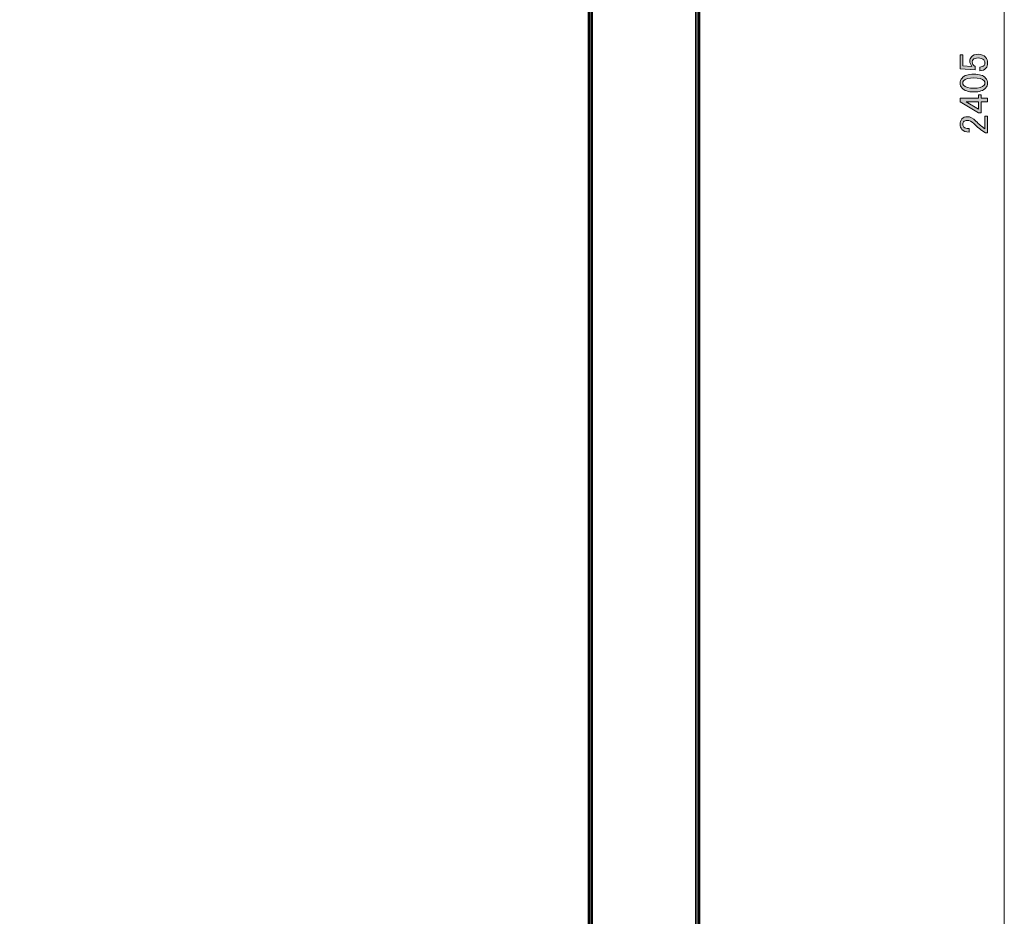
# Model space of a CAD drawing. Units: inches. Extents: x -46 to 419, y -34 to 304.
# Drawn here: x 146 to 242, y 54 to 142 of the extents above; entities that cross this region are included whole.
import ezdxf

# ---------------------------------------------------------------- set-up
doc = ezdxf.new("R2010")
doc.units = ezdxf.units.IN
doc.header["$MEASUREMENT"] = 0
doc.layers.add('図面', color=7, linetype='Continuous')
doc.layers.add('図面エリア内の文字', color=7, linetype='Continuous')

# ---------------------------------------------------------------- blocks, each defined once
blk = doc.blocks.new('block 140')
at = {"layer": '図面', "color": 18, "lineweight": 18}
for points, knots in [([(227.753, 1.38), (227.753, 1.38), (212.76, 1.38), (212.76, 1.38), (212.731, 1.38), (212.703, 1.375), (212.677, 1.366), (212.674, 1.372), (212.671, 1.379), (212.668, 1.385), (212.668, 1.385), (212.642, 1.423), (212.642, 1.423), (212.63, 1.438), (212.62, 1.448), (212.62, 1.446), (212.62, 1.446), (212.481, 1.547), (212.481, 1.547), (212.459, 1.562), (212.452, 1.562), (212.456, 1.56), (212.456, 1.56), (212.412, 1.578), (212.412, 1.578), (212.392, 1.585), (212.373, 1.588), (212.379, 1.585), (212.379, 1.585), (211.712, 1.591), (211.712, 1.591), (211.712, 1.591), (211.712, 219.561), (211.712, 219.561), (211.712, 219.601), (211.702, 219.64), (211.682, 219.678), (211.682, 219.678), (211.672, 219.702), (211.672, 219.702), (211.598, 219.849), (211.506, 220.032), (211.216, 220.087), (211.21, 220.09), (211.199, 220.093), (211.171, 220.097), (211.171, 220.097), (201.759, 220.101), (201.759, 220.101), (201.759, 220.101), (201.755, 220.101), (201.755, 220.101), (201.755, 220.101), (201.729, 220.1), (201.729, 220.1), (201.457, 220.079), (201.248, 219.9), (201.192, 219.635), (201.192, 219.635), (201.187, 219.607), (201.187, 219.607), (201.187, 219.607), (146.226, 219.607), (146.226, 219.607), (146.226, 219.607), (146.147, 219.592), (146.147, 219.592), (145.88, 219.534), (145.714, 219.345), (145.689, 219.06), (145.689, 219.06), (145.687, 209.648), (145.687, 209.648), (145.687, 209.648), (145.689, 209.622), (145.689, 209.622), (145.689, 209.619), (145.689, 209.616), (145.689, 209.612), (145.689, 209.612), (145.699, 209.574), (145.699, 209.574), (145.756, 209.278), (145.941, 209.186), (146.089, 209.112), (146.089, 209.112), (146.12, 209.098), (146.12, 209.098), (146.123, 209.097), (146.125, 209.096), (146.127, 209.095), (146.127, 209.095), (146.19, 209.066), (146.19, 209.066), (146.19, 209.066), (146.197, 209.075), (146.197, 209.075), (146.206, 209.074), (146.216, 209.073), (146.226, 209.073), (146.226, 209.073), (201.179, 209.073), (201.179, 209.073), (201.179, 209.073), (201.179, 1.38), (201.179, 1.38), (201.179, 1.38), (187.748, 1.38), (187.748, 1.38), (187.606, 1.38), (187.491, 1.264), (187.491, 1.122), (187.491, 1.122), (187.491, 0.558), (187.491, 0.558), (187.491, 0.558), (187.494, 0.465), (187.494, 0.465), (187.494, 0.459), (187.494, 0.443), (187.504, 0.41), (187.504, 0.41), (187.518, 0.378), (187.518, 0.378), (187.585, 0.21), (187.741, 0.154), (187.807, 0.131), (187.807, 0.131), (187.874, 0.104), (187.874, 0.104), (187.903, 0.094), (187.932, 0.089), (187.96, 0.089), (187.96, 0.089), (201.179, 0.089), (201.179, 0.089), (201.179, 0.089), (201.179, -1.136), (201.179, -1.136), (201.179, -1.277), (201.294, -1.393), (201.436, -1.393), (201.436, -1.393), (211.455, -1.393), (211.455, -1.393), (211.597, -1.393), (211.712, -1.277), (211.712, -1.136), (211.712, -1.136), (211.712, 0.089), (211.712, 0.089), (211.712, 0.089), (227.542, 0.089), (227.542, 0.089), (227.572, 0.089), (227.604, 0.095), (227.626, 0.103), (227.626, 0.103), (227.693, 0.134), (227.693, 0.134), (227.771, 0.171), (227.855, 0.217), (227.93, 0.302), (227.93, 0.302), (227.981, 0.361), (227.981, 0.361), (227.981, 0.361), (227.982, 0.375), (227.982, 0.375), (227.99, 0.393), (227.996, 0.413), (228.001, 0.434), (228.001, 0.434), (228.011, 1.122), (228.011, 1.122), (228.011, 1.264), (227.895, 1.38), (227.753, 1.38)], [0, 0, 0, 0, 1, 1, 1, 2, 2, 2, 3, 3, 3, 4, 4, 4, 5, 5, 5, 6, 6, 6, 7, 7, 7, 8, 8, 8, 9, 9, 9, 10, 10, 10, 11, 11, 11, 12, 12, 12, 13, 13, 13, 14, 14, 14, 15, 15, 15, 16, 16, 16, 17, 17, 17, 18, 18, 18, 19, 19, 19, 20, 20, 20, 21, 21, 21, 22, 22, 22, 23, 23, 23, 24, 24, 24, 25, 25, 25, 26, 26, 26, 27, 27, 27, 28, 28, 28, 29, 29, 29, 30, 30, 30, 31, 31, 31, 32, 32, 32, 33, 33, 33, 34, 34, 34, 35, 35, 35, 36, 36, 36, 37, 37, 37, 38, 38, 38, 39, 39, 39, 40, 40, 40, 41, 41, 41, 42, 42, 42, 43, 43, 43, 44, 44, 44, 45, 45, 45, 46, 46, 46, 47, 47, 47, 48, 48, 48, 49, 49, 49, 50, 50, 50, 51, 51, 51, 52, 52, 52, 53, 53, 53, 54, 54, 54, 55, 55, 55, 56, 56, 56, 57, 57, 57, 58, 58, 58, 59, 59, 59, 59]), ([(227.753, 1.247), (227.753, 1.247), (212.76, 1.247), (212.76, 1.247), (212.698, 1.247), (212.649, 1.201), (212.639, 1.141), (212.639, 1.141), (212.568, 1.141), (212.568, 1.141), (212.568, 1.141), (212.568, 1.228), (212.568, 1.228), (212.568, 1.228), (212.568, 1.263), (212.568, 1.263), (212.568, 1.267), (212.566, 1.271), (212.565, 1.275), (212.565, 1.283), (212.563, 1.292), (212.561, 1.299), (212.558, 1.307), (212.556, 1.314), (212.552, 1.321), (212.548, 1.328), (212.543, 1.335), (212.539, 1.34), (212.533, 1.347), (212.528, 1.353), (212.521, 1.358), (212.518, 1.361), (212.516, 1.365), (212.513, 1.367), (212.513, 1.367), (212.406, 1.438), (212.406, 1.438), (212.403, 1.441), (212.399, 1.441), (212.395, 1.443), (212.388, 1.447), (212.381, 1.449), (212.374, 1.452), (212.365, 1.455), (212.356, 1.457), (212.346, 1.457), (212.343, 1.457), (212.34, 1.459), (212.337, 1.459), (212.337, 1.459), (211.667, 1.459), (211.667, 1.459), (211.663, 1.459), (211.66, 1.457), (211.657, 1.457), (211.648, 1.456), (211.639, 1.454), (211.631, 1.452), (211.623, 1.449), (211.616, 1.447), (211.608, 1.443), (211.605, 1.441), (211.601, 1.44), (211.598, 1.438), (211.598, 1.438), (211.58, 1.427), (211.58, 1.427), (211.58, 1.427), (211.58, 219.35), (211.58, 219.35), (211.58, 219.35), (211.58, 219.561), (211.58, 219.561), (211.58, 219.586), (211.571, 219.608), (211.558, 219.628), (211.556, 219.633), (211.556, 219.638), (211.554, 219.643), (211.48, 219.79), (211.41, 219.916), (211.186, 219.959), (211.186, 219.959), (211.186, 219.959), (211.186, 219.959), (211.174, 219.961), (211.167, 219.966), (211.155, 219.967), (211.152, 219.968), (211.149, 219.967), (211.146, 219.967), (211.143, 219.967), (211.14, 219.968), (211.137, 219.968), (211.137, 219.968), (201.754, 219.968), (201.754, 219.968), (201.752, 219.968), (201.752, 219.968), (201.75, 219.968), (201.749, 219.968), (201.748, 219.968), (201.746, 219.968), (201.527, 219.955), (201.365, 219.813), (201.323, 219.614), (201.322, 219.607), (201.319, 219.602), (201.318, 219.596), (201.317, 219.589), (201.313, 219.583), (201.312, 219.576), (201.312, 219.574), (201.313, 219.571), (201.313, 219.569), (201.312, 219.566), (201.311, 219.564), (201.311, 219.561), (201.311, 219.561), (201.311, 219.475), (201.311, 219.475), (201.311, 219.475), (146.438, 219.475), (146.438, 219.475), (146.438, 219.475), (146.226, 219.475), (146.226, 219.475), (146.223, 219.475), (146.22, 219.473), (146.217, 219.473), (146.213, 219.472), (146.21, 219.474), (146.207, 219.473), (146.199, 219.472), (146.193, 219.468), (146.185, 219.466), (146.182, 219.466), (146.179, 219.464), (146.175, 219.463), (145.961, 219.417), (145.834, 219.27), (145.819, 219.04), (145.819, 219.038), (145.82, 219.037), (145.82, 219.036), (145.82, 219.035), (145.819, 219.033), (145.819, 219.032), (145.819, 219.032), (145.819, 209.648), (145.819, 209.648), (145.819, 209.645), (145.821, 209.643), (145.821, 209.64), (145.821, 209.637), (145.82, 209.634), (145.82, 209.631), (145.822, 209.619), (145.827, 209.612), (145.829, 209.601), (145.829, 209.6), (145.829, 209.6), (145.829, 209.599), (145.872, 209.374), (145.999, 209.305), (146.148, 209.23), (146.148, 209.23), (146.151, 209.234), (146.151, 209.234), (146.157, 209.229), (146.164, 209.224), (146.171, 209.22), (146.188, 209.212), (146.206, 209.206), (146.226, 209.206), (146.226, 209.206), (146.438, 209.206), (146.438, 209.206), (146.438, 209.206), (201.311, 209.206), (201.311, 209.206), (201.311, 209.206), (201.311, 165.022), (201.311, 165.022), (201.311, 165.022), (201.311, 1.247), (201.311, 1.247), (201.311, 1.247), (187.748, 1.247), (187.748, 1.247), (187.68, 1.247), (187.623, 1.191), (187.623, 1.122), (187.623, 1.122), (187.623, 0.558), (187.623, 0.558), (187.623, 0.558), (187.623, 0.487), (187.623, 0.487), (187.623, 0.482), (187.626, 0.477), (187.626, 0.471), (187.627, 0.466), (187.626, 0.461), (187.627, 0.455), (187.629, 0.452), (187.631, 0.45), (187.632, 0.447), (187.634, 0.44), (187.638, 0.434), (187.641, 0.428), (187.684, 0.321), (187.783, 0.28), (187.852, 0.255), (187.87, 0.248), (187.888, 0.242), (187.904, 0.234), (187.906, 0.233), (187.907, 0.234), (187.908, 0.233), (187.925, 0.226), (187.943, 0.221), (187.96, 0.221), (187.96, 0.221), (201.311, 0.221), (201.311, 0.221), (201.311, 0.221), (201.311, -1.136), (201.311, -1.136), (201.311, -1.204), (201.367, -1.261), (201.436, -1.261), (201.436, -1.261), (201.471, -1.261), (201.471, -1.261), (201.471, -1.261), (211.42, -1.261), (211.42, -1.261), (211.42, -1.261), (211.455, -1.261), (211.455, -1.261), (211.524, -1.261), (211.58, -1.204), (211.58, -1.136), (211.58, -1.136), (211.58, 0.221), (211.58, 0.221), (211.58, 0.221), (227.542, 0.221), (227.542, 0.221), (227.559, 0.221), (227.577, 0.226), (227.594, 0.234), (227.595, 0.234), (227.596, 0.234), (227.597, 0.234), (227.597, 0.234), (227.637, 0.253), (227.637, 0.253), (227.702, 0.284), (227.77, 0.321), (227.834, 0.394), (227.838, 0.398), (227.841, 0.399), (227.845, 0.403), (227.847, 0.406), (227.849, 0.407), (227.851, 0.409), (227.852, 0.411), (227.851, 0.413), (227.853, 0.415), (227.865, 0.433), (227.87, 0.451), (227.872, 0.47), (227.873, 0.476), (227.878, 0.481), (227.878, 0.487), (227.878, 0.487), (227.878, 0.558), (227.878, 0.558), (227.878, 0.558), (227.878, 1.122), (227.878, 1.122), (227.878, 1.191), (227.822, 1.247), (227.753, 1.247)], [0, 0, 0, 0, 1, 1, 1, 2, 2, 2, 3, 3, 3, 4, 4, 4, 5, 5, 5, 6, 6, 6, 7, 7, 7, 8, 8, 8, 9, 9, 9, 10, 10, 10, 11, 11, 11, 12, 12, 12, 13, 13, 13, 14, 14, 14, 15, 15, 15, 16, 16, 16, 17, 17, 17, 18, 18, 18, 19, 19, 19, 20, 20, 20, 21, 21, 21, 22, 22, 22, 23, 23, 23, 24, 24, 24, 25, 25, 25, 26, 26, 26, 27, 27, 27, 28, 28, 28, 29, 29, 29, 30, 30, 30, 31, 31, 31, 32, 32, 32, 33, 33, 33, 34, 34, 34, 35, 35, 35, 36, 36, 36, 37, 37, 37, 38, 38, 38, 39, 39, 39, 40, 40, 40, 41, 41, 41, 42, 42, 42, 43, 43, 43, 44, 44, 44, 45, 45, 45, 46, 46, 46, 47, 47, 47, 48, 48, 48, 49, 49, 49, 50, 50, 50, 51, 51, 51, 52, 52, 52, 53, 53, 53, 54, 54, 54, 55, 55, 55, 56, 56, 56, 57, 57, 57, 58, 58, 58, 59, 59, 59, 60, 60, 60, 61, 61, 61, 62, 62, 62, 63, 63, 63, 64, 64, 64, 65, 65, 65, 66, 66, 66, 67, 67, 67, 68, 68, 68, 69, 69, 69, 70, 70, 70, 71, 71, 71, 72, 72, 72, 73, 73, 73, 74, 74, 74, 75, 75, 75, 76, 76, 76, 77, 77, 77, 78, 78, 78, 79, 79, 79, 80, 80, 80, 81, 81, 81, 82, 82, 82, 83, 83, 83, 84, 84, 84, 85, 85, 85, 86, 86, 86, 87, 87, 87, 88, 88, 88, 89, 89, 89, 90, 90, 90, 91, 91, 91, 92, 92, 92, 93, 93, 93, 94, 94, 94, 95, 95, 95, 95]), ([(211.455, 219.35), (211.455, 210.03), (211.455, 200.711), (211.455, 191.392), (211.455, 183.754), (211.455, 171.107), (211.455, 163.469), (211.455, 154.115), (211.455, 139.751), (211.455, 130.397), (211.455, 121.052), (211.455, 111.707), (211.455, 102.362), (211.455, 93.061), (211.455, 83.76), (211.455, 74.458), (211.455, 65.107), (211.455, 55.756), (211.455, 46.406), (211.455, 37.077), (211.455, 27.749), (211.455, 18.421), (211.455, 11.902), (211.455, 5.383), (211.455, -1.136)], [0, 0, 0, 0, 1, 1, 1, 2, 2, 2, 3, 3, 3, 4, 4, 4, 5, 5, 5, 6, 6, 6, 7, 7, 7, 8, 8, 8, 8]), ([(201.436, 165.022), (201.436, 155.719), (201.436, 141.406), (201.436, 132.103), (201.436, 122.764), (201.436, 113.424), (201.436, 104.084), (201.436, 94.789), (201.436, 85.493), (201.436, 76.197), (201.436, 66.853), (201.436, 57.509), (201.436, 48.165), (201.436, 38.807), (201.436, 29.448), (201.436, 20.09), (201.436, 13.015), (201.436, 5.94), (201.436, -1.136)], [0, 0, 0, 0, 1, 1, 1, 2, 2, 2, 3, 3, 3, 4, 4, 4, 5, 5, 5, 6, 6, 6, 6])]:
    blk.add_open_spline(points, degree=3, knots=knots, dxfattribs=at)
blk = doc.blocks.new('block 144')
at = {"layer": '図面エリア内の文字'}
h = blk.add_hatch(color=18, dxfattribs=at)
h.dxf.hatch_style = 2
edge = h.paths.add_edge_path()
edge.add_spline(control_points=[(239.611, 137.082), (239.666, 137.146), (239.694, 137.235), (239.694, 137.351), (239.694, 137.446), (239.657, 137.535), (239.584, 137.62), (239.473, 137.746), (239.29, 137.809), (239.032, 137.809), (238.794, 137.809), (238.628, 137.756), (238.536, 137.651), (238.481, 137.588), (238.454, 137.514), (238.454, 137.43), (238.454, 137.241), (238.55, 137.088), (238.743, 136.972), (238.743, 136.972), (238.743, 136.656), (238.743, 136.656), (238.743, 136.656), (237.269, 136.751), (237.269, 136.751), (237.269, 136.751), (237.269, 138.109), (237.269, 138.109), (237.269, 138.109), (237.53, 138.109), (237.53, 138.109), (237.53, 138.109), (237.53, 137.051), (237.53, 137.051), (237.53, 137.051), (238.426, 136.988), (238.426, 136.988), (238.288, 137.124), (238.219, 137.298), (238.219, 137.509), (238.219, 137.667), (238.27, 137.803), (238.371, 137.92), (238.518, 138.088), (238.739, 138.172), (239.032, 138.172), (239.345, 138.172), (239.588, 138.072), (239.763, 137.872), (239.892, 137.725), (239.956, 137.546), (239.956, 137.335), (239.956, 137.114), (239.901, 136.94), (239.79, 136.814), (239.653, 136.656), (239.455, 136.572), (239.198, 136.561), (239.198, 136.561), (239.198, 136.925), (239.198, 136.925), (239.382, 136.925), (239.52, 136.977), (239.611, 137.082)], knot_values=[0, 0, 0, 0, 1, 1, 1, 2, 2, 2, 3, 3, 3, 4, 4, 4, 5, 5, 5, 6, 6, 6, 7, 7, 7, 8, 8, 8, 9, 9, 9, 10, 10, 10, 11, 11, 11, 12, 12, 12, 13, 13, 13, 14, 14, 14, 15, 15, 15, 16, 16, 16, 17, 17, 17, 18, 18, 18, 19, 19, 19, 20, 20, 20, 21, 21, 21, 21], degree=3, periodic=1)
h = blk.add_hatch(color=18, dxfattribs=at)
h.dxf.hatch_style = 2
edge = h.paths.add_edge_path()
edge.add_spline(control_points=[(237.461, 134.871), (237.333, 135.018), (237.269, 135.181), (237.269, 135.361), (237.269, 135.54), (237.333, 135.703), (237.461, 135.85), (237.682, 136.103), (238.063, 136.229), (238.605, 136.229), (239.156, 136.229), (239.542, 136.103), (239.763, 135.85), (239.892, 135.703), (239.956, 135.54), (239.956, 135.361), (239.956, 135.181), (239.892, 135.018), (239.763, 134.871), (239.542, 134.618), (239.156, 134.492), (238.605, 134.492), (238.063, 134.492), (237.682, 134.618), (237.461, 134.871)], knot_values=[0, 0, 0, 0, 1, 1, 1, 2, 2, 2, 3, 3, 3, 4, 4, 4, 5, 5, 5, 6, 6, 6, 7, 7, 7, 8, 8, 8, 8], degree=3, periodic=1)
edge = h.paths.add_edge_path()
edge.add_spline(control_points=[(237.613, 135.566), (237.558, 135.503), (237.53, 135.434), (237.53, 135.361), (237.53, 135.287), (237.558, 135.219), (237.613, 135.155), (237.797, 134.955), (238.128, 134.855), (238.605, 134.855), (239.101, 134.855), (239.437, 134.955), (239.611, 135.155), (239.666, 135.219), (239.694, 135.287), (239.694, 135.361), (239.694, 135.434), (239.666, 135.503), (239.611, 135.566), (239.437, 135.766), (239.101, 135.866), (238.605, 135.866), (238.118, 135.866), (237.788, 135.766), (237.613, 135.566)], knot_values=[0, 0, 0, 0, 1, 1, 1, 2, 2, 2, 3, 3, 3, 4, 4, 4, 5, 5, 5, 6, 6, 6, 7, 7, 7, 8, 8, 8, 8], degree=3, periodic=1)
h = blk.add_hatch(color=18, dxfattribs=at)
h.dxf.hatch_style = 2
h.paths.add_polyline_path([(239.956, 133.529), (239.639, 133.529), (239.322, 133.529), (239.322, 132.47), (239.06, 132.47), (237.269, 133.529), (237.269, 133.892), (239.06, 133.892), (239.06, 134.224), (239.322, 134.224), (239.322, 133.892), (239.956, 133.892)])
h.paths.add_polyline_path([(239.06, 133.529), (237.847, 133.529), (239.06, 132.818)])
h = blk.add_hatch(color=18, dxfattribs=at)
h.dxf.hatch_style = 2
edge = h.paths.add_edge_path()
edge.add_spline(control_points=[(239.694, 132.123), (239.694, 132.123), (239.956, 132.123), (239.956, 132.123), (239.956, 132.123), (239.956, 130.512), (239.956, 130.512), (239.956, 130.512), (239.735, 130.512), (239.735, 130.512), (239.34, 130.754), (238.964, 131.054), (238.605, 131.412), (238.403, 131.612), (238.192, 131.712), (237.971, 131.712), (237.815, 131.712), (237.696, 131.665), (237.613, 131.57), (237.558, 131.507), (237.53, 131.422), (237.53, 131.317), (237.53, 131.233), (237.567, 131.149), (237.641, 131.065), (237.723, 130.97), (237.893, 130.922), (238.15, 130.922), (238.15, 130.922), (238.15, 130.575), (238.15, 130.575), (237.82, 130.585), (237.581, 130.675), (237.434, 130.843), (237.324, 130.97), (237.269, 131.138), (237.269, 131.349), (237.269, 131.549), (237.328, 131.717), (237.448, 131.854), (237.577, 132.002), (237.756, 132.075), (237.985, 132.075), (238.252, 132.075), (238.527, 131.933), (238.812, 131.649), (239.115, 131.343), (239.409, 131.091), (239.694, 130.891), (239.694, 130.891), (239.694, 132.123), (239.694, 132.123)], knot_values=[0, 0, 0, 0, 1, 1, 1, 2, 2, 2, 3, 3, 3, 4, 4, 4, 5, 5, 5, 6, 6, 6, 7, 7, 7, 8, 8, 8, 9, 9, 9, 10, 10, 10, 11, 11, 11, 12, 12, 12, 13, 13, 13, 14, 14, 14, 15, 15, 15, 16, 16, 16, 17, 17, 17, 17], degree=3, periodic=1)
at = {"layer": '図面エリア内の文字', "lineweight": 0}
for points in [[(239.956, 133.529), (239.639, 133.529), (239.322, 133.529), (239.322, 132.47), (239.06, 132.47), (237.269, 133.529), (237.269, 133.892), (239.06, 133.892), (239.06, 134.224), (239.322, 134.224), (239.322, 133.892), (239.956, 133.892), (239.956, 133.529)], [(239.06, 133.529), (237.847, 133.529), (239.06, 132.818), (239.06, 133.529)]]:
    blk.add_lwpolyline(points, dxfattribs=at)
for points, knots in [([(239.611, 137.082), (239.666, 137.146), (239.694, 137.235), (239.694, 137.351), (239.694, 137.446), (239.657, 137.535), (239.584, 137.62), (239.473, 137.746), (239.29, 137.809), (239.032, 137.809), (238.794, 137.809), (238.628, 137.756), (238.536, 137.651), (238.481, 137.588), (238.454, 137.514), (238.454, 137.43), (238.454, 137.241), (238.55, 137.088), (238.743, 136.972), (238.743, 136.972), (238.743, 136.656), (238.743, 136.656), (238.743, 136.656), (237.269, 136.751), (237.269, 136.751), (237.269, 136.751), (237.269, 138.109), (237.269, 138.109), (237.269, 138.109), (237.53, 138.109), (237.53, 138.109), (237.53, 138.109), (237.53, 137.051), (237.53, 137.051), (237.53, 137.051), (238.426, 136.988), (238.426, 136.988), (238.288, 137.124), (238.219, 137.298), (238.219, 137.509), (238.219, 137.667), (238.27, 137.803), (238.371, 137.92), (238.518, 138.088), (238.739, 138.172), (239.032, 138.172), (239.345, 138.172), (239.588, 138.072), (239.763, 137.872), (239.892, 137.725), (239.956, 137.546), (239.956, 137.335), (239.956, 137.114), (239.901, 136.94), (239.79, 136.814), (239.653, 136.656), (239.455, 136.572), (239.198, 136.561), (239.198, 136.561), (239.198, 136.925), (239.198, 136.925), (239.382, 136.925), (239.52, 136.977), (239.611, 137.082)], [0, 0, 0, 0, 1, 1, 1, 2, 2, 2, 3, 3, 3, 4, 4, 4, 5, 5, 5, 6, 6, 6, 7, 7, 7, 8, 8, 8, 9, 9, 9, 10, 10, 10, 11, 11, 11, 12, 12, 12, 13, 13, 13, 14, 14, 14, 15, 15, 15, 16, 16, 16, 17, 17, 17, 18, 18, 18, 19, 19, 19, 20, 20, 20, 21, 21, 21, 21]), ([(237.461, 134.871), (237.333, 135.018), (237.269, 135.181), (237.269, 135.361), (237.269, 135.54), (237.333, 135.703), (237.461, 135.85), (237.682, 136.103), (238.063, 136.229), (238.605, 136.229), (239.156, 136.229), (239.542, 136.103), (239.763, 135.85), (239.892, 135.703), (239.956, 135.54), (239.956, 135.361), (239.956, 135.181), (239.892, 135.018), (239.763, 134.871), (239.542, 134.618), (239.156, 134.492), (238.605, 134.492), (238.063, 134.492), (237.682, 134.618), (237.461, 134.871)], [0, 0, 0, 0, 1, 1, 1, 2, 2, 2, 3, 3, 3, 4, 4, 4, 5, 5, 5, 6, 6, 6, 7, 7, 7, 8, 8, 8, 8]), ([(237.613, 135.566), (237.558, 135.503), (237.53, 135.434), (237.53, 135.361), (237.53, 135.287), (237.558, 135.219), (237.613, 135.155), (237.797, 134.955), (238.128, 134.855), (238.605, 134.855), (239.101, 134.855), (239.437, 134.955), (239.611, 135.155), (239.666, 135.219), (239.694, 135.287), (239.694, 135.361), (239.694, 135.434), (239.666, 135.503), (239.611, 135.566), (239.437, 135.766), (239.101, 135.866), (238.605, 135.866), (238.118, 135.866), (237.788, 135.766), (237.613, 135.566)], [0, 0, 0, 0, 1, 1, 1, 2, 2, 2, 3, 3, 3, 4, 4, 4, 5, 5, 5, 6, 6, 6, 7, 7, 7, 8, 8, 8, 8]), ([(239.694, 132.123), (239.694, 132.123), (239.956, 132.123), (239.956, 132.123), (239.956, 132.123), (239.956, 130.512), (239.956, 130.512), (239.956, 130.512), (239.735, 130.512), (239.735, 130.512), (239.34, 130.754), (238.964, 131.054), (238.605, 131.412), (238.403, 131.612), (238.192, 131.712), (237.971, 131.712), (237.815, 131.712), (237.696, 131.665), (237.613, 131.57), (237.558, 131.507), (237.53, 131.422), (237.53, 131.317), (237.53, 131.233), (237.567, 131.149), (237.641, 131.065), (237.723, 130.97), (237.893, 130.922), (238.15, 130.922), (238.15, 130.922), (238.15, 130.575), (238.15, 130.575), (237.82, 130.585), (237.581, 130.675), (237.434, 130.843), (237.324, 130.97), (237.269, 131.138), (237.269, 131.349), (237.269, 131.549), (237.328, 131.717), (237.448, 131.854), (237.577, 132.002), (237.756, 132.075), (237.985, 132.075), (238.252, 132.075), (238.527, 131.933), (238.812, 131.649), (239.115, 131.343), (239.409, 131.091), (239.694, 130.891), (239.694, 130.891), (239.694, 132.123), (239.694, 132.123)], [0, 0, 0, 0, 1, 1, 1, 2, 2, 2, 3, 3, 3, 4, 4, 4, 5, 5, 5, 6, 6, 6, 7, 7, 7, 8, 8, 8, 9, 9, 9, 10, 10, 10, 11, 11, 11, 12, 12, 12, 13, 13, 13, 14, 14, 14, 15, 15, 15, 16, 16, 16, 17, 17, 17, 17])]:
    blk.add_open_spline(points, degree=3, knots=knots, dxfattribs=at)

msp = doc.modelspace()

# ---------------------------------------------------------------- linework, layer by layer
at = {"layer": '図面', "color": 18, "lineweight": 25}
msp.add_open_spline([(227.753, 1.512), (227.753, 1.512), (212.76, 1.512), (212.76, 1.512), (212.759, 1.512), (212.759, 1.512), (212.758, 1.512), (212.758, 1.512), (212.556, 1.657), (212.556, 1.657), (212.53, 1.674), (212.508, 1.685), (212.499, 1.686), (212.499, 1.686), (212.454, 1.704), (212.454, 1.704), (212.44, 1.708), (212.407, 1.718), (212.377, 1.718), (212.377, 1.718), (212.344, 1.718), (212.344, 1.718), (212.344, 1.718), (211.845, 1.723), (211.845, 1.723), (211.845, 1.723), (211.845, 219.561), (211.845, 219.561), (211.845, 219.622), (211.829, 219.683), (211.804, 219.729), (211.804, 219.729), (211.79, 219.761), (211.79, 219.761), (211.713, 219.916), (211.596, 220.149), (211.262, 220.212), (211.24, 220.22), (211.216, 220.225), (211.171, 220.229), (211.171, 220.229), (201.776, 220.232), (201.776, 220.232), (201.776, 220.232), (201.764, 220.235), (201.764, 220.235), (201.764, 220.235), (201.719, 220.232), (201.719, 220.232), (201.416, 220.209), (201.173, 220.018), (201.083, 219.739), (201.083, 219.739), (146.203, 219.737), (146.203, 219.737), (146.203, 219.737), (146.119, 219.722), (146.119, 219.722), (145.792, 219.65), (145.587, 219.412), (145.557, 219.06), (145.557, 219.06), (145.556, 209.631), (145.556, 209.631), (145.556, 209.631), (145.569, 209.55), (145.569, 209.55), (145.638, 209.189), (145.875, 209.071), (146.035, 208.991), (146.035, 208.991), (146.231, 208.903), (146.231, 208.903), (146.231, 208.903), (146.26, 208.941), (146.26, 208.941), (146.26, 208.941), (201.046, 208.941), (201.046, 208.941), (201.046, 208.941), (201.046, 1.512), (201.046, 1.512), (201.046, 1.512), (187.748, 1.512), (187.748, 1.512), (187.533, 1.512), (187.359, 1.337), (187.359, 1.122), (187.359, 1.122), (187.359, 0.553), (187.359, 0.553), (187.359, 0.553), (187.362, 0.464), (187.362, 0.464), (187.362, 0.444), (187.364, 0.415), (187.382, 0.36), (187.382, 0.36), (187.395, 0.328), (187.395, 0.328), (187.486, 0.105), (187.693, 0.031), (187.758, 0.008), (187.758, 0.008), (187.831, -0.021), (187.831, -0.021), (187.873, -0.036), (187.917, -0.043), (187.96, -0.043), (187.96, -0.043), (201.046, -0.043), (201.046, -0.043), (201.046, -0.043), (201.046, -1.136), (201.046, -1.136), (201.046, -1.35), (201.221, -1.525), (201.436, -1.525), (201.436, -1.525), (211.455, -1.525), (211.455, -1.525), (211.67, -1.525), (211.845, -1.35), (211.845, -1.136), (211.845, -1.136), (211.845, -0.043), (211.845, -0.043), (211.845, -0.043), (227.542, -0.043), (227.542, -0.043), (227.586, -0.043), (227.633, -0.035), (227.68, -0.018), (227.68, -0.018), (227.75, 0.014), (227.75, 0.014), (227.836, 0.054), (227.937, 0.11), (228.029, 0.215), (228.029, 0.215), (228.09, 0.285), (228.09, 0.285), (228.09, 0.285), (228.111, 0.329), (228.111, 0.329), (228.111, 0.329), (228.112, 0.345), (228.112, 0.345), (228.12, 0.367), (228.127, 0.392), (228.133, 0.432), (228.133, 0.432), (228.143, 1.122), (228.143, 1.122), (228.143, 1.337), (227.968, 1.512), (227.753, 1.512)], degree=3, knots=[0, 0, 0, 0, 1, 1, 1, 2, 2, 2, 3, 3, 3, 4, 4, 4, 5, 5, 5, 6, 6, 6, 7, 7, 7, 8, 8, 8, 9, 9, 9, 10, 10, 10, 11, 11, 11, 12, 12, 12, 13, 13, 13, 14, 14, 14, 15, 15, 15, 16, 16, 16, 17, 17, 17, 18, 18, 18, 19, 19, 19, 20, 20, 20, 21, 21, 21, 22, 22, 22, 23, 23, 23, 24, 24, 24, 25, 25, 25, 26, 26, 26, 27, 27, 27, 28, 28, 28, 29, 29, 29, 30, 30, 30, 31, 31, 31, 32, 32, 32, 33, 33, 33, 34, 34, 34, 35, 35, 35, 36, 36, 36, 37, 37, 37, 38, 38, 38, 39, 39, 39, 40, 40, 40, 41, 41, 41, 42, 42, 42, 43, 43, 43, 44, 44, 44, 45, 45, 45, 46, 46, 46, 47, 47, 47, 48, 48, 48, 49, 49, 49, 50, 50, 50, 51, 51, 51, 52, 52, 52, 52], dxfattribs=at)
at = {"layer": '図面', "color": 18, "lineweight": 18}
msp.add_open_spline([(227.753, 1.424), (227.753, 1.424), (212.76, 1.424), (212.76, 1.424), (212.739, 1.424), (212.719, 1.422), (212.699, 1.418), (212.699, 1.418), (212.677, 1.45), (212.677, 1.45), (212.662, 1.469), (212.651, 1.48), (212.641, 1.485), (212.641, 1.485), (212.567, 1.539), (212.567, 1.539), (212.567, 1.539), (212.568, 1.539), (212.568, 1.539), (212.568, 1.539), (212.506, 1.584), (212.506, 1.584), (212.487, 1.597), (212.475, 1.602), (212.466, 1.604), (212.466, 1.604), (212.426, 1.62), (212.426, 1.62), (212.42, 1.622), (212.394, 1.63), (212.379, 1.63), (212.379, 1.63), (212.343, 1.63), (212.343, 1.63), (212.343, 1.63), (212.343, 1.63), (212.343, 1.63), (212.343, 1.63), (211.757, 1.635), (211.757, 1.635), (211.757, 1.635), (211.757, 219.561), (211.757, 219.561), (211.757, 219.608), (211.745, 219.654), (211.723, 219.695), (211.723, 219.695), (211.711, 219.722), (211.711, 219.722), (211.638, 219.869), (211.536, 220.071), (211.232, 220.129), (211.221, 220.133), (211.206, 220.137), (211.171, 220.141), (211.171, 220.141), (201.764, 220.145), (201.764, 220.145), (201.764, 220.145), (201.758, 220.146), (201.758, 220.146), (201.758, 220.146), (201.725, 220.144), (201.725, 220.144), (201.437, 220.122), (201.212, 219.929), (201.15, 219.651), (201.15, 219.651), (146.218, 219.65), (146.218, 219.65), (146.218, 219.65), (146.138, 219.636), (146.138, 219.636), (145.851, 219.573), (145.672, 219.365), (145.645, 219.06), (145.645, 219.06), (145.643, 209.645), (145.643, 209.645), (145.643, 209.645), (145.656, 209.566), (145.656, 209.566), (145.717, 209.248), (145.92, 209.147), (146.071, 209.071), (146.071, 209.071), (146.203, 209.012), (146.203, 209.012), (146.203, 209.012), (146.217, 209.029), (146.217, 209.029), (146.22, 209.029), (146.223, 209.029), (146.226, 209.029), (146.226, 209.029), (201.135, 209.029), (201.135, 209.029), (201.135, 209.029), (201.135, 1.424), (201.135, 1.424), (201.135, 1.424), (187.748, 1.424), (187.748, 1.424), (187.582, 1.424), (187.447, 1.289), (187.447, 1.122), (187.447, 1.122), (187.447, 0.556), (187.447, 0.556), (187.447, 0.556), (187.45, 0.464), (187.45, 0.464), (187.45, 0.456), (187.45, 0.435), (187.464, 0.393), (187.464, 0.393), (187.477, 0.361), (187.477, 0.361), (187.552, 0.176), (187.726, 0.113), (187.79, 0.09), (187.79, 0.09), (187.86, 0.062), (187.86, 0.062), (187.893, 0.051), (187.927, 0.045), (187.96, 0.045), (187.96, 0.045), (201.135, 0.045), (201.135, 0.045), (201.135, 0.045), (201.135, -1.136), (201.135, -1.136), (201.135, -1.302), (201.27, -1.437), (201.436, -1.437), (201.436, -1.437), (211.455, -1.437), (211.455, -1.437), (211.621, -1.437), (211.757, -1.302), (211.757, -1.136), (211.757, -1.136), (211.757, 0.045), (211.757, 0.045), (211.757, 0.045), (227.542, 0.045), (227.542, 0.045), (227.575, 0.045), (227.612, 0.051), (227.644, 0.063), (227.644, 0.063), (227.712, 0.094), (227.712, 0.094), (227.79, 0.131), (227.881, 0.181), (227.963, 0.273), (227.963, 0.273), (228.024, 0.343), (228.024, 0.343), (228.024, 0.343), (228.025, 0.364), (228.025, 0.364), (228.033, 0.383), (228.039, 0.404), (228.045, 0.433), (228.045, 0.433), (228.055, 1.122), (228.055, 1.122), (228.055, 1.289), (227.919, 1.424), (227.753, 1.424)], degree=3, knots=[0, 0, 0, 0, 1, 1, 1, 2, 2, 2, 3, 3, 3, 4, 4, 4, 5, 5, 5, 6, 6, 6, 7, 7, 7, 8, 8, 8, 9, 9, 9, 10, 10, 10, 11, 11, 11, 12, 12, 12, 13, 13, 13, 14, 14, 14, 15, 15, 15, 16, 16, 16, 17, 17, 17, 18, 18, 18, 19, 19, 19, 20, 20, 20, 21, 21, 21, 22, 22, 22, 23, 23, 23, 24, 24, 24, 25, 25, 25, 26, 26, 26, 27, 27, 27, 28, 28, 28, 29, 29, 29, 30, 30, 30, 31, 31, 31, 32, 32, 32, 33, 33, 33, 34, 34, 34, 35, 35, 35, 36, 36, 36, 37, 37, 37, 38, 38, 38, 39, 39, 39, 40, 40, 40, 41, 41, 41, 42, 42, 42, 43, 43, 43, 44, 44, 44, 45, 45, 45, 46, 46, 46, 47, 47, 47, 48, 48, 48, 49, 49, 49, 50, 50, 50, 51, 51, 51, 52, 52, 52, 53, 53, 53, 54, 54, 54, 55, 55, 55, 56, 56, 56, 57, 57, 57, 57], dxfattribs=at)
at = {"layer": '図面エリア内の文字', "color": 29, "lineweight": 9}
msp.add_open_spline([(241.582, 219.843), (241.582, 210.528), (241.582, 201.212), (241.582, 191.896), (241.582, 182.549), (241.582, 173.202), (241.582, 163.855), (241.582, 154.548), (241.582, 145.241), (241.582, 135.934), (241.582, 126.606), (241.582, 117.278), (241.582, 107.95), (241.582, 98.588), (241.582, 89.225), (241.582, 79.862), (241.582, 70.487), (241.582, 61.112), (241.582, 51.736), (241.582, 50.787), (241.582, 49.838), (241.582, 48.888)], degree=3, knots=[0, 0, 0, 0, 1, 1, 1, 2, 2, 2, 3, 3, 3, 4, 4, 4, 5, 5, 5, 6, 6, 6, 7, 7, 7, 7], dxfattribs=at)

# ---------------------------------------------------------------- block references
at = {"layer": '図面'}
msp.add_blockref('block 140', (0, 0), dxfattribs=at)
at = {"layer": '図面エリア内の文字'}
msp.add_blockref('block 144', (0, 0), dxfattribs=at)

doc.saveas('drawing.dxf')
